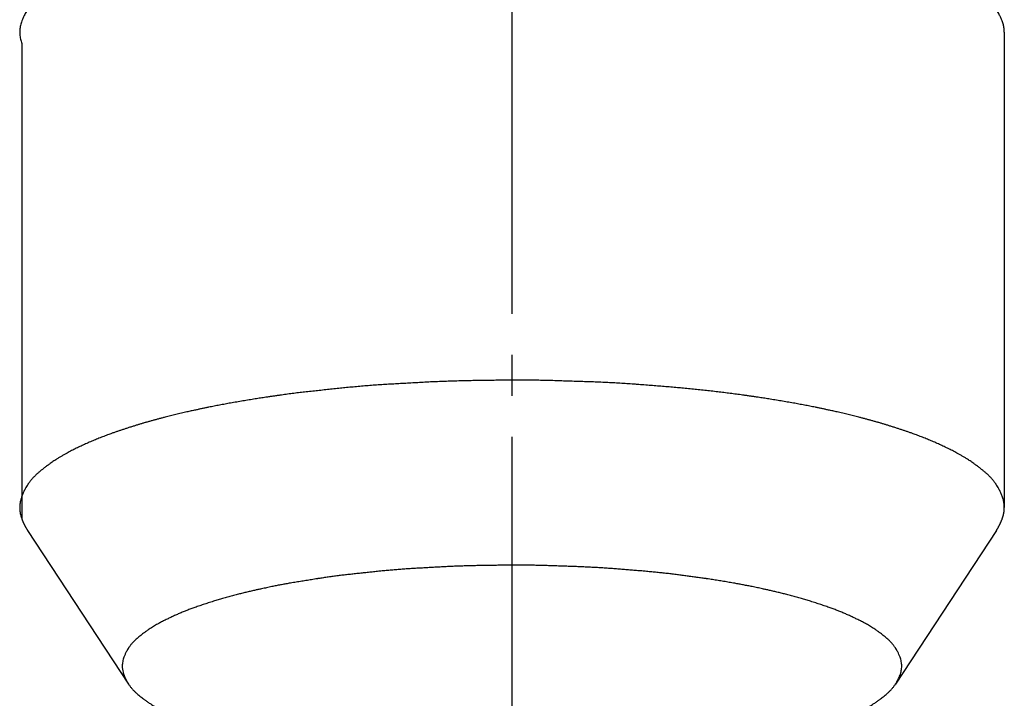
# Model space of a CAD drawing. Units: inches. Extents: x 0 to 840, y 0 to 1188.
# Drawn here: x 305 to 329, y 460 to 476 of the extents above; entities that cross this region are included whole.
import ezdxf

# ---------------------------------------------------------------- set-up
doc = ezdxf.new("R2010")
doc.units = ezdxf.units.IN
doc.linetypes.add('DASH_CENTER', pattern=[14, 11, -1, 1, -1])
doc.layers.add('1', color=7, linetype='Continuous')

# ---------------------------------------------------------------- blocks, each defined once
blk = doc.blocks.new('30-6', base_point=(520.574, 1270.243))
at = {"layer": '1', "color": 7, "linetype": 'Continuous'}
for p, q in [((329.102, 475.868), (329.102, 464.277)), ((305.155, 475.594), (305.155, 463.998)), ((305.294, 463.721), (307.754, 459.973)), ((328.909, 463.721), (326.449, 459.973))]:
    blk.add_line(p, q, dxfattribs=at)
for points, knots in [([(329.102, 475.868), (329.1, 475.899), (329.098, 475.961), (329.083, 476.037), (329.065, 476.098), (329.045, 476.154), (329.017, 476.221), (328.983, 476.289), (328.951, 476.349), (328.93, 476.382), (328.919, 476.398), (328.919, 476.398), (328.919, 476.398), (328.915, 476.405), (328.906, 476.418), (328.898, 476.431), (328.893, 476.437), (328.893, 476.437), (328.893, 476.437), (328.878, 476.46), (328.845, 476.503), (328.792, 476.566), (328.735, 476.625), (328.677, 476.679), (328.618, 476.728), (328.561, 476.775), (328.503, 476.821), (328.453, 476.859), (328.411, 476.889), (328.375, 476.915), (328.335, 476.943), (328.291, 476.973), (328.247, 477.002), (328.196, 477.034), (328.139, 477.068), (328.076, 477.105), (328.012, 477.141), (327.951, 477.174), (327.892, 477.205), (327.835, 477.234), (327.778, 477.262), (327.721, 477.29), (327.663, 477.317), (327.607, 477.344), (327.55, 477.37), (327.493, 477.396), (327.435, 477.421), (327.376, 477.447), (327.317, 477.472), (327.257, 477.496), (327.198, 477.52), (327.139, 477.543), (327.08, 477.566), (327.02, 477.588), (326.961, 477.61), (326.896, 477.633), (326.827, 477.658), (326.754, 477.683), (326.68, 477.708), (326.606, 477.732), (326.532, 477.757), (326.455, 477.781), (326.376, 477.806), (326.298, 477.83), (326.223, 477.853), (326.152, 477.874), (326.081, 477.895), (326.009, 477.915), (325.935, 477.936), (325.86, 477.957), (325.785, 477.977), (325.71, 477.997), (325.634, 478.016), (325.562, 478.034), (325.493, 478.052), (325.426, 478.068), (325.36, 478.084), (325.294, 478.1), (325.228, 478.115), (325.161, 478.131), (325.095, 478.146), (325.033, 478.16), (324.975, 478.173), (324.922, 478.184), (324.869, 478.196), (324.806, 478.21), (324.735, 478.225), (324.656, 478.241), (324.576, 478.258), (324.5, 478.273), (324.429, 478.287), (324.363, 478.3), (324.296, 478.313), (324.229, 478.326), (324.162, 478.338), (324.095, 478.35), (324.028, 478.362), (323.955, 478.375), (323.875, 478.389), (323.789, 478.404), (323.704, 478.419), (323.618, 478.433), (323.532, 478.447), (323.446, 478.461), (323.36, 478.474), (323.274, 478.487), (323.188, 478.5), (323.13, 478.509), (323.102, 478.513), (323.102, 478.513), (323.102, 478.513), (323.095, 478.514), (323.081, 478.516), (323.067, 478.518), (323.06, 478.519), (323.06, 478.519), (323.06, 478.519), (323.035, 478.523), (322.985, 478.53), (322.909, 478.539), (322.834, 478.549), (322.758, 478.559), (322.683, 478.569), (322.608, 478.579), (322.532, 478.589), (322.457, 478.599), (322.381, 478.609), (322.306, 478.618), (322.231, 478.628), (322.154, 478.638), (322.076, 478.648), (321.997, 478.658), (321.918, 478.667), (321.839, 478.676), (321.76, 478.685), (321.681, 478.693), (321.602, 478.701), (321.523, 478.708), (321.444, 478.716), (321.364, 478.723), (321.285, 478.731), (321.232, 478.736), (321.206, 478.738), (321.206, 478.738), (321.206, 478.738), (321.201, 478.738), (321.191, 478.739), (321.182, 478.74), (321.177, 478.741), (321.177, 478.741), (321.177, 478.741), (321.15, 478.743), (321.095, 478.748), (321.014, 478.754), (320.932, 478.76), (320.85, 478.767), (320.768, 478.773), (320.687, 478.78), (320.605, 478.786), (320.523, 478.793), (320.442, 478.799), (320.36, 478.806), (320.278, 478.813), (320.196, 478.819), (320.112, 478.825), (320.028, 478.831), (319.944, 478.837), (319.86, 478.842), (319.775, 478.847), (319.691, 478.852), (319.607, 478.856), (319.523, 478.86), (319.438, 478.864), (319.354, 478.868), (319.27, 478.872), (319.214, 478.875), (319.185, 478.876), (319.185, 478.876), (319.185, 478.876), (319.183, 478.876), (319.178, 478.876), (319.173, 478.876), (319.171, 478.876), (319.171, 478.876), (319.171, 478.876), (319.142, 478.878), (319.085, 478.88), (319, 478.882), (318.914, 478.885), (318.828, 478.888), (318.743, 478.891), (318.657, 478.894), (318.572, 478.896), (318.486, 478.899), (318.401, 478.902), (318.315, 478.905), (318.229, 478.908), (318.143, 478.911), (318.057, 478.913), (317.97, 478.916), (317.883, 478.918), (317.796, 478.919), (317.71, 478.92), (317.623, 478.921), (317.536, 478.922), (317.449, 478.922), (317.362, 478.922), (317.275, 478.923), (317.188, 478.922), (317.102, 478.922), (317.015, 478.922), (316.928, 478.922), (316.841, 478.921), (316.754, 478.92), (316.667, 478.92), (316.581, 478.919), (316.494, 478.918), (316.407, 478.917), (316.32, 478.916), (316.233, 478.914), (316.146, 478.913), (316.06, 478.911), (315.974, 478.909), (315.888, 478.907), (315.803, 478.904), (315.717, 478.902), (315.632, 478.899), (315.546, 478.897), (315.46, 478.894), (315.375, 478.891), (315.289, 478.887), (315.204, 478.884), (315.118, 478.88), (315.061, 478.878), (315.033, 478.876), (315.033, 478.876), (315.033, 478.876), (315.03, 478.876), (315.025, 478.876), (315.02, 478.876), (315.018, 478.876), (315.018, 478.876), (315.018, 478.876), (314.99, 478.875), (314.934, 478.871), (314.849, 478.866), (314.765, 478.862), (314.681, 478.857), (314.597, 478.852), (314.512, 478.847), (314.428, 478.843), (314.344, 478.838), (314.26, 478.833), (314.175, 478.828), (314.091, 478.824), (314.008, 478.819), (313.925, 478.814), (313.843, 478.809), (313.761, 478.803), (313.68, 478.797), (313.598, 478.791), (313.516, 478.784), (313.435, 478.777), (313.353, 478.77), (313.271, 478.763), (313.19, 478.756), (313.108, 478.748), (313.054, 478.743), (313.026, 478.741), (313.026, 478.741), (313.026, 478.741), (313.021, 478.74), (313.012, 478.739), (313.002, 478.738), (312.997, 478.738), (312.997, 478.738), (312.997, 478.738), (312.971, 478.736), (312.918, 478.73), (312.839, 478.721), (312.76, 478.713), (312.681, 478.705), (312.602, 478.697), (312.523, 478.688), (312.444, 478.68), (312.364, 478.672), (312.285, 478.663), (312.206, 478.655), (312.127, 478.647), (312.049, 478.638), (311.972, 478.63), (311.897, 478.622), (311.821, 478.612), (311.746, 478.603), (311.67, 478.593), (311.595, 478.583), (311.52, 478.573), (311.444, 478.563), (311.369, 478.552), (311.294, 478.541), (311.219, 478.53), (311.168, 478.523), (311.143, 478.519), (311.143, 478.519), (311.143, 478.519), (311.136, 478.518), (311.122, 478.516), (311.109, 478.514), (311.102, 478.513), (311.102, 478.513), (311.102, 478.513), (311.073, 478.509), (311.016, 478.5), (310.93, 478.485), (310.844, 478.471), (310.758, 478.458), (310.672, 478.444), (310.586, 478.43), (310.5, 478.416), (310.414, 478.402), (310.328, 478.388), (310.249, 478.375), (310.175, 478.363), (310.108, 478.351), (310.041, 478.339), (309.974, 478.327), (309.907, 478.314), (309.841, 478.301), (309.774, 478.287), (309.703, 478.273), (309.627, 478.258), (309.548, 478.241), (309.468, 478.225), (309.397, 478.21), (309.335, 478.196), (309.281, 478.185), (309.228, 478.173), (309.17, 478.16), (309.108, 478.146), (309.042, 478.131), (308.975, 478.115), (308.909, 478.1), (308.843, 478.084), (308.777, 478.068), (308.711, 478.052), (308.641, 478.034), (308.569, 478.016), (308.494, 477.997), (308.418, 477.977), (308.343, 477.957), (308.268, 477.936), (308.194, 477.915), (308.122, 477.895), (308.051, 477.874), (307.98, 477.853), (307.905, 477.83), (307.827, 477.806), (307.748, 477.781), (307.671, 477.757), (307.597, 477.732), (307.523, 477.708), (307.449, 477.683), (307.376, 477.658), (307.307, 477.633), (307.243, 477.61), (307.183, 477.588), (307.124, 477.566), (307.064, 477.543), (307.005, 477.52), (306.946, 477.496), (306.887, 477.472), (306.827, 477.447), (306.768, 477.421), (306.71, 477.396), (306.653, 477.37), (306.597, 477.344), (306.54, 477.317), (306.482, 477.29), (306.425, 477.262), (306.368, 477.234), (306.312, 477.205), (306.253, 477.174), (306.191, 477.141), (306.127, 477.105), (306.064, 477.068), (306.007, 477.034), (305.957, 477.002), (305.912, 476.973), (305.869, 476.943), (305.829, 476.915), (305.792, 476.889), (305.75, 476.858), (305.7, 476.821), (305.642, 476.776), (305.585, 476.729), (305.527, 476.679), (305.468, 476.625), (305.411, 476.566), (305.357, 476.504), (305.325, 476.46), (305.31, 476.437), (305.31, 476.437), (305.31, 476.437), (305.306, 476.431), (305.297, 476.418), (305.288, 476.405), (305.284, 476.398), (305.284, 476.398), (305.284, 476.398), (305.273, 476.382), (305.253, 476.348), (305.22, 476.289), (305.186, 476.221), (305.157, 476.151), (305.135, 476.089), (305.12, 476.034), (305.109, 475.978), (305.104, 475.932), (305.102, 475.896), (305.101, 475.868), (305.102, 475.841), (305.105, 475.785), (305.118, 475.701), (305.142, 475.629), (305.155, 475.594)], [0, 0, 0, 0, 0.092475, 0.184951, 0.233036, 0.281134, 0.365501, 0.449922, 0.509089, 0.568199, 0.568199, 0.5682, 0.5682, 0.5682, 0.591517, 0.614831, 0.614831, 0.614831, 0.614832, 0.614833, 0.696556, 0.778296, 0.860584, 0.942879, 1.016785, 1.090693, 1.164436, 1.238168, 1.278878, 1.319589, 1.372531, 1.425472, 1.478407, 1.531342, 1.604534, 1.677728, 1.750934, 1.82414, 1.887684, 1.951229, 2.01477, 2.078311, 2.141851, 2.205391, 2.266877, 2.328363, 2.392778, 2.457194, 2.52161, 2.586027, 2.649505, 2.712984, 2.776465, 2.839945, 2.903427, 2.966909, 3.044848, 3.122787, 3.200725, 3.278663, 3.356601, 3.434538, 3.520142, 3.605745, 3.679751, 3.753757, 3.827763, 3.90177, 3.979653, 4.057537, 4.135421, 4.213306, 4.291191, 4.369076, 4.437161, 4.505246, 4.573331, 4.641415, 4.7095, 4.777584, 4.845669, 4.913753, 4.968425, 5.023097, 5.077768, 5.13244, 5.213886, 5.295332, 5.376778, 5.458224, 5.526294, 5.594364, 5.662435, 5.730506, 5.798577, 5.866648, 5.934721, 6.002793, 6.089834, 6.176874, 6.263916, 6.350957, 6.437998, 6.525039, 6.612079, 6.699119, 6.786153, 6.873187, 6.873191, 6.873196, 6.873196, 6.873196, 6.894273, 6.91535, 6.91535, 6.915351, 6.915355, 6.91536, 6.991391, 7.067427, 7.143465, 7.219502, 7.295539, 7.371577, 7.447615, 7.523653, 7.59969, 7.675728, 7.751766, 7.827803, 7.907354, 7.986905, 8.066457, 8.14601, 8.225569, 8.305127, 8.38469, 8.464254, 8.543818, 8.623381, 8.702935, 8.782488, 8.782493, 8.782498, 8.782498, 8.782498, 8.79701, 8.811521, 8.811521, 8.811521, 8.811526, 8.811531, 8.893493, 8.975459, 9.057428, 9.139396, 9.221364, 9.303332, 9.385301, 9.467269, 9.549238, 9.631206, 9.713174, 9.795143, 9.87953, 9.963916, 10.048304, 10.132693, 10.217086, 10.301479, 10.385876, 10.470273, 10.554671, 10.639069, 10.723456, 10.807844, 10.807849, 10.807854, 10.807854, 10.807854, 10.815246, 10.822639, 10.822639, 10.822639, 10.822644, 10.822649, 10.908262, 10.993877, 11.079497, 11.165115, 11.250734, 11.336353, 11.421972, 11.507591, 11.59321, 11.678829, 11.764448, 11.850067, 11.936917, 12.023766, 12.110616, 12.197467, 12.284321, 12.371175, 12.458033, 12.544892, 12.631754, 12.718616, 12.805478, 12.89234, 12.979198, 13.066057, 13.152912, 13.239768, 13.32662, 13.413472, 13.500322, 13.587173, 13.674022, 13.760871, 13.847721, 13.93457, 14.020189, 14.105808, 14.191429, 14.27705, 14.362672, 14.448294, 14.533916, 14.619538, 14.705159, 14.790781, 14.876395, 14.96201, 14.962015, 14.962021, 14.962021, 14.962021, 14.969413, 14.976805, 14.976805, 14.976805, 14.97681, 14.976815, 15.061197, 15.145582, 15.229971, 15.314359, 15.398747, 15.483135, 15.567524, 15.651912, 15.7363, 15.820688, 15.905077, 15.989465, 16.071432, 16.153399, 16.235368, 16.317338, 16.399311, 16.481285, 16.563262, 16.645239, 16.727217, 16.809194, 16.891162, 16.97313, 16.973135, 16.973139, 16.97314, 16.97314, 16.987651, 17.002163, 17.002163, 17.002163, 17.002168, 17.002173, 17.081719, 17.161269, 17.240823, 17.320375, 17.399928, 17.479481, 17.559033, 17.638586, 17.718139, 17.797692, 17.877245, 17.956797, 18.032834, 18.108871, 18.184909, 18.260949, 18.336992, 18.413036, 18.489084, 18.565132, 18.64118, 18.717228, 18.793266, 18.869304, 18.869309, 18.869314, 18.869314, 18.869314, 18.890391, 18.911468, 18.911468, 18.911468, 18.911473, 18.911477, 18.998508, 19.085544, 19.172582, 19.259619, 19.346656, 19.433693, 19.520731, 19.607768, 19.694805, 19.781843, 19.849911, 19.917978, 19.986049, 20.054121, 20.1222, 20.190278, 20.258357, 20.326436, 20.407885, 20.489333, 20.570776, 20.652219, 20.70689, 20.761561, 20.816233, 20.870906, 20.938991, 21.007075, 21.07516, 21.143245, 21.211329, 21.279413, 21.347498, 21.415583, 21.493468, 21.571352, 21.649237, 21.727121, 21.805005, 21.882888, 21.956895, 22.030902, 22.104908, 22.178914, 22.264517, 22.35012, 22.428058, 22.505996, 22.583934, 22.661872, 22.739811, 22.81775, 22.881232, 22.944713, 23.008194, 23.071675, 23.135153, 23.198632, 23.263048, 23.327465, 23.39188, 23.456295, 23.517781, 23.579268, 23.642808, 23.706349, 23.769891, 23.833432, 23.896975, 23.960519, 24.033722, 24.106925, 24.180121, 24.253316, 24.306257, 24.359197, 24.412134, 24.46507, 24.50578, 24.546491, 24.620333, 24.694174, 24.767997, 24.841822, 24.924098, 25.006391, 25.088174, 25.169887, 25.169888, 25.169889, 25.169889, 25.169889, 25.193206, 25.21652, 25.21652, 25.21652, 25.216521, 25.216522, 25.27564, 25.334782, 25.419185, 25.50358, 25.5611, 25.618594, 25.674207, 25.72982, 25.75731, 25.784794, 25.812279, 25.839768, 25.952814, 26.065866, 26.065866, 26.065866, 26.065866]), ([(329.102, 464.277), (329.1, 464.308), (329.098, 464.371), (329.083, 464.449), (329.065, 464.51), (329.045, 464.568), (329.017, 464.635), (328.984, 464.705), (328.951, 464.765), (328.926, 464.806), (328.907, 464.836), (328.883, 464.871), (328.846, 464.922), (328.793, 464.986), (328.736, 465.046), (328.677, 465.101), (328.619, 465.151), (328.561, 465.198), (328.503, 465.245), (328.453, 465.284), (328.411, 465.315), (328.375, 465.342), (328.335, 465.37), (328.291, 465.4), (328.247, 465.43), (328.197, 465.462), (328.14, 465.497), (328.077, 465.535), (328.013, 465.571), (327.951, 465.605), (327.892, 465.637), (327.835, 465.666), (327.778, 465.695), (327.721, 465.723), (327.664, 465.751), (327.607, 465.778), (327.55, 465.804), (327.493, 465.83), (327.435, 465.856), (327.376, 465.882), (327.317, 465.908), (327.258, 465.932), (327.198, 465.957), (327.139, 465.98), (327.08, 466.003), (327.021, 466.026), (326.961, 466.048), (326.897, 466.072), (326.828, 466.097), (326.754, 466.123), (326.68, 466.148), (326.606, 466.173), (326.532, 466.197), (326.455, 466.222), (326.376, 466.248), (326.298, 466.272), (326.223, 466.295), (326.153, 466.317), (326.082, 466.338), (326.009, 466.359), (325.935, 466.38), (325.86, 466.401), (325.785, 466.421), (325.71, 466.441), (325.634, 466.461), (325.562, 466.48), (325.493, 466.498), (325.427, 466.514), (325.36, 466.53), (325.294, 466.546), (325.228, 466.562), (325.162, 466.578), (325.095, 466.593), (325.033, 466.608), (324.975, 466.621), (324.922, 466.633), (324.869, 466.644), (324.806, 466.658), (324.735, 466.674), (324.656, 466.69), (324.576, 466.707), (324.501, 466.723), (324.429, 466.737), (324.363, 466.75), (324.296, 466.763), (324.229, 466.776), (324.162, 466.789), (324.095, 466.801), (324.028, 466.814), (323.958, 466.826), (323.886, 466.839), (323.811, 466.852), (323.736, 466.865), (323.661, 466.878), (323.586, 466.89), (323.511, 466.903), (323.436, 466.915), (323.364, 466.926), (323.296, 466.937), (323.231, 466.947), (323.166, 466.957), (323.095, 466.968), (323.016, 466.98), (322.93, 466.992), (322.845, 467.004), (322.762, 467.016), (322.684, 467.027), (322.608, 467.037), (322.533, 467.047), (322.457, 467.057), (322.382, 467.066), (322.306, 467.076), (322.231, 467.085), (322.154, 467.094), (322.076, 467.104), (321.997, 467.113), (321.918, 467.122), (321.839, 467.131), (321.76, 467.139), (321.681, 467.148), (321.602, 467.156), (321.523, 467.164), (321.443, 467.172), (321.364, 467.18), (321.285, 467.188), (321.227, 467.193), (321.191, 467.197), (321.155, 467.2), (321.095, 467.205), (321.014, 467.212), (320.932, 467.218), (320.85, 467.225), (320.768, 467.232), (320.687, 467.238), (320.605, 467.245), (320.523, 467.251), (320.442, 467.258), (320.36, 467.265), (320.278, 467.271), (320.196, 467.278), (320.112, 467.284), (320.028, 467.291), (319.944, 467.296), (319.86, 467.302), (319.776, 467.307), (319.691, 467.311), (319.607, 467.316), (319.523, 467.32), (319.438, 467.324), (319.354, 467.328), (319.27, 467.332), (319.211, 467.334), (319.178, 467.336), (319.145, 467.338), (319.085, 467.34), (319, 467.342), (318.914, 467.345), (318.828, 467.348), (318.743, 467.351), (318.657, 467.354), (318.572, 467.357), (318.486, 467.36), (318.401, 467.362), (318.315, 467.365), (318.229, 467.368), (318.143, 467.371), (318.057, 467.374), (317.97, 467.376), (317.883, 467.378), (317.796, 467.38), (317.71, 467.381), (317.623, 467.382), (317.536, 467.382), (317.449, 467.383), (317.362, 467.383), (317.275, 467.383), (317.188, 467.383), (317.102, 467.383), (317.015, 467.383), (316.928, 467.382), (316.841, 467.382), (316.754, 467.381), (316.667, 467.38), (316.581, 467.379), (316.494, 467.379), (316.407, 467.377), (316.32, 467.376), (316.233, 467.375), (316.146, 467.373), (316.06, 467.371), (315.974, 467.369), (315.888, 467.367), (315.803, 467.365), (315.717, 467.362), (315.632, 467.36), (315.546, 467.357), (315.46, 467.354), (315.375, 467.351), (315.289, 467.347), (315.204, 467.344), (315.118, 467.34), (315.059, 467.338), (315.025, 467.336), (314.992, 467.334), (314.934, 467.331), (314.849, 467.326), (314.765, 467.321), (314.681, 467.316), (314.597, 467.312), (314.512, 467.307), (314.428, 467.302), (314.344, 467.297), (314.26, 467.292), (314.175, 467.288), (314.091, 467.283), (314.008, 467.278), (313.925, 467.273), (313.843, 467.268), (313.761, 467.262), (313.68, 467.256), (313.598, 467.249), (313.516, 467.243), (313.434, 467.236), (313.353, 467.228), (313.271, 467.221), (313.189, 467.214), (313.108, 467.206), (313.049, 467.2), (313.012, 467.197), (312.976, 467.194), (312.918, 467.187), (312.839, 467.179), (312.76, 467.17), (312.681, 467.162), (312.602, 467.153), (312.523, 467.145), (312.444, 467.136), (312.364, 467.128), (312.285, 467.119), (312.206, 467.111), (312.127, 467.103), (312.049, 467.094), (311.972, 467.086), (311.897, 467.077), (311.821, 467.068), (311.746, 467.058), (311.67, 467.048), (311.595, 467.037), (311.52, 467.027), (311.441, 467.016), (311.359, 467.004), (311.273, 466.992), (311.187, 466.979), (311.109, 466.968), (311.037, 466.957), (310.972, 466.947), (310.907, 466.937), (310.839, 466.926), (310.767, 466.915), (310.692, 466.903), (310.617, 466.89), (310.542, 466.878), (310.467, 466.865), (310.392, 466.852), (310.317, 466.839), (310.245, 466.826), (310.175, 466.814), (310.108, 466.801), (310.041, 466.789), (309.974, 466.776), (309.907, 466.763), (309.841, 466.75), (309.774, 466.737), (309.703, 466.723), (309.627, 466.707), (309.547, 466.69), (309.468, 466.674), (309.397, 466.658), (309.335, 466.644), (309.281, 466.633), (309.228, 466.621), (309.17, 466.608), (309.108, 466.593), (309.042, 466.578), (308.975, 466.562), (308.909, 466.546), (308.843, 466.53), (308.777, 466.514), (308.711, 466.498), (308.641, 466.48), (308.569, 466.461), (308.493, 466.441), (308.418, 466.421), (308.343, 466.401), (308.268, 466.38), (308.194, 466.359), (308.122, 466.338), (308.051, 466.317), (307.98, 466.295), (307.905, 466.272), (307.827, 466.248), (307.748, 466.222), (307.671, 466.197), (307.597, 466.173), (307.523, 466.148), (307.449, 466.123), (307.376, 466.097), (307.307, 466.072), (307.242, 466.048), (307.183, 466.026), (307.123, 466.003), (307.064, 465.98), (307.005, 465.957), (306.946, 465.932), (306.886, 465.908), (306.827, 465.882), (306.768, 465.856), (306.71, 465.83), (306.653, 465.804), (306.596, 465.778), (306.539, 465.751), (306.482, 465.723), (306.425, 465.695), (306.368, 465.666), (306.311, 465.637), (306.252, 465.605), (306.191, 465.571), (306.127, 465.535), (306.063, 465.497), (306.007, 465.462), (305.956, 465.43), (305.912, 465.4), (305.868, 465.37), (305.828, 465.342), (305.792, 465.315), (305.75, 465.284), (305.699, 465.245), (305.641, 465.199), (305.584, 465.152), (305.526, 465.101), (305.468, 465.046), (305.41, 464.986), (305.357, 464.922), (305.32, 464.871), (305.296, 464.836), (305.277, 464.806), (305.252, 464.765), (305.219, 464.705), (305.186, 464.635), (305.157, 464.565), (305.135, 464.501), (305.12, 464.445), (305.109, 464.389), (305.104, 464.342), (305.102, 464.305), (305.101, 464.277), (305.102, 464.249), (305.105, 464.192), (305.118, 464.107), (305.142, 464.034), (305.154, 463.998)], [0, 0, 0, 0, 0.093951, 0.187903, 0.236684, 0.285484, 0.37073, 0.455987, 0.516326, 0.576641, 0.599636, 0.622635, 0.705263, 0.787898, 0.871102, 0.954316, 1.028639, 1.102965, 1.177125, 1.251276, 1.292662, 1.33405, 1.387066, 1.440082, 1.493091, 1.546101, 1.619711, 1.693324, 1.766949, 1.840574, 1.904304, 1.968034, 2.031761, 2.095488, 2.159213, 2.222939, 2.284873, 2.346806, 2.41127, 2.475734, 2.5402, 2.604665, 2.668325, 2.731985, 2.795647, 2.859309, 2.922973, 2.986636, 3.064691, 3.142746, 3.220801, 3.298855, 3.376909, 3.454963, 3.540858, 3.626753, 3.700785, 3.774817, 3.84885, 3.922882, 4.000881, 4.07888, 4.15688, 4.234881, 4.312881, 4.390882, 4.45902, 4.527158, 4.595296, 4.663434, 4.731572, 4.79971, 4.867847, 4.935984, 4.99075, 5.045517, 5.100283, 5.155048, 5.236504, 5.317961, 5.399417, 5.480874, 5.548997, 5.61712, 5.685244, 5.753367, 5.821491, 5.889616, 5.95774, 6.025864, 6.101945, 6.178027, 6.254108, 6.330189, 6.40627, 6.482351, 6.558432, 6.634512, 6.700066, 6.76562, 6.831174, 6.896727, 6.983299, 7.06987, 7.156441, 7.243013, 7.319085, 7.395157, 7.471229, 7.547301, 7.623374, 7.699447, 7.77552, 7.851593, 7.931168, 8.010742, 8.090317, 8.169891, 8.249466, 8.329041, 8.408615, 8.488189, 8.567763, 8.647337, 8.726909, 8.806482, 8.820957, 8.835432, 8.917412, 8.999395, 9.081377, 9.163358, 9.245339, 9.327321, 9.409302, 9.491284, 9.573265, 9.655246, 9.737228, 9.819209, 9.903603, 9.987996, 10.072391, 10.156787, 10.241187, 10.325587, 10.409991, 10.494396, 10.578801, 10.663205, 10.747605, 10.832005, 10.83938, 10.846754, 10.932376, 11.018, 11.103623, 11.189246, 11.274869, 11.360492, 11.446115, 11.531737, 11.61736, 11.702983, 11.788606, 11.874229, 11.961079, 12.04793, 12.134781, 12.221632, 12.308487, 12.395342, 12.482202, 12.569062, 12.655925, 12.742788, 12.829651, 12.916515, 13.003375, 13.090235, 13.177091, 13.263947, 13.3508, 13.437654, 13.524505, 13.611356, 13.698206, 13.785056, 13.871906, 13.958757, 14.04438, 14.130003, 14.215628, 14.301252, 14.386878, 14.472504, 14.55813, 14.643756, 14.729381, 14.815007, 14.900631, 14.986255, 14.993629, 15.001004, 15.085398, 15.169794, 15.25419, 15.338585, 15.42298, 15.507375, 15.59177, 15.676165, 15.760561, 15.844956, 15.929351, 16.013746, 16.095726, 16.177706, 16.259688, 16.341671, 16.423657, 16.505644, 16.587634, 16.669625, 16.751616, 16.833606, 16.915592, 16.997578, 17.012053, 17.026529, 17.106099, 17.185673, 17.265245, 17.344817, 17.424389, 17.503961, 17.583533, 17.663105, 17.742677, 17.822249, 17.901821, 17.981393, 18.057462, 18.133532, 18.209605, 18.285678, 18.361756, 18.437835, 18.513914, 18.589993, 18.676566, 18.76314, 18.849709, 18.936278, 19.001831, 19.067384, 19.132939, 19.198493, 19.274574, 19.350655, 19.426736, 19.502817, 19.578898, 19.654979, 19.73106, 19.807141, 19.875265, 19.943389, 20.011513, 20.079637, 20.147761, 20.215885, 20.284008, 20.352132, 20.433588, 20.515045, 20.596501, 20.677957, 20.732723, 20.787488, 20.842255, 20.897021, 20.965158, 21.033295, 21.101433, 21.169571, 21.237709, 21.305847, 21.373985, 21.442123, 21.520124, 21.598124, 21.676125, 21.754125, 21.832124, 21.910123, 21.984155, 22.058188, 22.13222, 22.206252, 22.292147, 22.378042, 22.456096, 22.53415, 22.612204, 22.690259, 22.768314, 22.846369, 22.910032, 22.973696, 23.037358, 23.10102, 23.16468, 23.22834, 23.292805, 23.357271, 23.421735, 23.486199, 23.548133, 23.610066, 23.673793, 23.737519, 23.801246, 23.864973, 23.928702, 23.992431, 24.066053, 24.139676, 24.213291, 24.286904, 24.339919, 24.392934, 24.445945, 24.498956, 24.540342, 24.581729, 24.655991, 24.730248, 24.804481, 24.878731, 24.961953, 25.045142, 25.12777, 25.210406, 25.233405, 25.2564, 25.316715, 25.377054, 25.46231, 25.547559, 25.605921, 25.664259, 25.720755, 25.777251, 25.805189, 25.833121, 25.861055, 25.888992, 26.003766, 26.118545, 26.118545, 26.118545, 26.118545]), ([(328.909, 463.721), (328.911, 463.724), (328.914, 463.73), (328.919, 463.737), (328.922, 463.742), (328.927, 463.75), (328.933, 463.76), (328.941, 463.773), (328.949, 463.787), (328.957, 463.8), (328.964, 463.813), (328.971, 463.827), (328.979, 463.841), (328.986, 463.854), (328.993, 463.868), (328.999, 463.882), (329.006, 463.896), (329.013, 463.91), (329.019, 463.925), (329.025, 463.939), (329.031, 463.954), (329.037, 463.968), (329.043, 463.983), (329.048, 463.996), (329.053, 464.008), (329.056, 464.018), (329.06, 464.028), (329.063, 464.038), (329.066, 464.048), (329.069, 464.058), (329.072, 464.068), (329.075, 464.078), (329.077, 464.088), (329.08, 464.098), (329.082, 464.108), (329.084, 464.118), (329.087, 464.127), (329.088, 464.137), (329.09, 464.147), (329.092, 464.157), (329.094, 464.167), (329.095, 464.177), (329.096, 464.187), (329.097, 464.197), (329.098, 464.207), (329.099, 464.217), (329.1, 464.227), (329.101, 464.237), (329.101, 464.247), (329.101, 464.257), (329.102, 464.267), (329.102, 464.274), (329.102, 464.277)], [0, 0, 0, 0, 0.0096716, 0.0193433, 0.0249349, 0.0305265, 0.0458276, 0.0611289, 0.076476, 0.091823, 0.1072236, 0.1226242, 0.138086, 0.1535478, 0.1690783, 0.1846088, 0.2002154, 0.2158221, 0.2315123, 0.2472024, 0.2629832, 0.2787642, 0.294643, 0.3105217, 0.3211323, 0.3317427, 0.342264, 0.3527854, 0.3632237, 0.373662, 0.3840235, 0.3943851, 0.4046764, 0.4149677, 0.4251954, 0.4354231, 0.445594, 0.4557648, 0.4658855, 0.4760063, 0.486084, 0.4961617, 0.5062033, 0.5162449, 0.5262576, 0.5362703, 0.5462613, 0.5562522, 0.5662286, 0.576205, 0.5861743, 0.5961433, 0.5961433, 0.5961433, 0.5961433]), ([(305.154, 463.998), (305.156, 463.994), (305.158, 463.987), (305.163, 463.977), (305.167, 463.966), (305.171, 463.956), (305.175, 463.945), (305.18, 463.935), (305.184, 463.925), (305.189, 463.915), (305.193, 463.904), (305.198, 463.894), (305.203, 463.884), (305.208, 463.874), (305.213, 463.864), (305.218, 463.854), (305.223, 463.844), (305.228, 463.835), (305.233, 463.825), (305.238, 463.815), (305.243, 463.806), (305.249, 463.796), (305.254, 463.787), (305.26, 463.777), (305.265, 463.768), (305.271, 463.758), (305.277, 463.749), (305.283, 463.74), (305.288, 463.731), (305.292, 463.724), (305.294, 463.721)], [0, 0, 0, 0, 0.0113522, 0.0227045, 0.0340058, 0.0453071, 0.05656, 0.067813, 0.0790202, 0.0902274, 0.1013914, 0.1125554, 0.123679, 0.1348026, 0.1458884, 0.1569742, 0.1680249, 0.1790756, 0.190094, 0.2011124, 0.2121013, 0.2230902, 0.2340522, 0.2450143, 0.2559525, 0.2668906, 0.2778077, 0.2887247, 0.2996235, 0.3105222, 0.3105222, 0.3105222, 0.3105222]), ([(326.449, 459.973), (326.449, 459.976), (326.45, 459.982), (326.456, 459.984), (326.457, 459.986), (326.467, 460.001), (326.485, 460.032), (326.512, 460.081), (326.537, 460.135), (326.56, 460.191), (326.579, 460.247), (326.592, 460.302), (326.6, 460.358), (326.603, 460.413), (326.6, 460.469), (326.592, 460.525), (326.579, 460.58), (326.559, 460.638), (326.535, 460.697), (326.508, 460.752), (326.483, 460.8), (326.466, 460.827), (326.457, 460.84), (326.457, 460.84), (326.457, 460.84), (326.454, 460.845), (326.447, 460.856), (326.441, 460.866), (326.437, 460.871), (326.437, 460.871), (326.437, 460.871), (326.425, 460.889), (326.399, 460.924), (326.357, 460.974), (326.312, 461.022), (326.266, 461.066), (326.219, 461.106), (326.174, 461.143), (326.128, 461.18), (326.088, 461.21), (326.055, 461.235), (326.026, 461.256), (325.995, 461.279), (325.96, 461.302), (325.925, 461.326), (325.885, 461.351), (325.84, 461.379), (325.79, 461.409), (325.74, 461.438), (325.691, 461.465), (325.644, 461.49), (325.599, 461.513), (325.554, 461.536), (325.509, 461.558), (325.463, 461.58), (325.418, 461.601), (325.373, 461.622), (325.328, 461.643), (325.282, 461.664), (325.236, 461.684), (325.189, 461.704), (325.142, 461.724), (325.095, 461.743), (325.048, 461.762), (325.001, 461.78), (324.954, 461.798), (324.907, 461.816), (324.856, 461.834), (324.801, 461.854), (324.743, 461.874), (324.685, 461.894), (324.626, 461.914), (324.567, 461.934), (324.507, 461.953), (324.444, 461.973), (324.382, 461.993), (324.323, 462.011), (324.267, 462.028), (324.211, 462.045), (324.153, 462.061), (324.095, 462.078), (324.036, 462.095), (323.976, 462.111), (323.916, 462.127), (323.857, 462.143), (323.799, 462.157), (323.745, 462.171), (323.692, 462.184), (323.64, 462.197), (323.587, 462.21), (323.535, 462.222), (323.482, 462.235), (323.43, 462.247), (323.381, 462.258), (323.335, 462.269), (323.293, 462.278), (323.25, 462.288), (323.201, 462.298), (323.145, 462.311), (323.082, 462.324), (323.019, 462.337), (322.959, 462.349), (322.903, 462.361), (322.85, 462.371), (322.797, 462.382), (322.744, 462.392), (322.691, 462.402), (322.638, 462.412), (322.585, 462.421), (322.527, 462.432), (322.464, 462.443), (322.396, 462.455), (322.328, 462.467), (322.26, 462.478), (322.192, 462.489), (322.124, 462.5), (322.056, 462.511), (321.988, 462.522), (321.92, 462.532), (321.874, 462.539), (321.852, 462.543), (321.852, 462.543), (321.852, 462.543), (321.846, 462.544), (321.835, 462.545), (321.824, 462.547), (321.819, 462.548), (321.819, 462.548), (321.819, 462.548), (321.799, 462.551), (321.759, 462.556), (321.699, 462.564), (321.64, 462.572), (321.58, 462.58), (321.52, 462.588), (321.461, 462.596), (321.401, 462.604), (321.341, 462.612), (321.282, 462.62), (321.222, 462.628), (321.162, 462.636), (321.102, 462.644), (321.04, 462.652), (320.978, 462.659), (320.915, 462.667), (320.852, 462.674), (320.79, 462.681), (320.727, 462.687), (320.664, 462.694), (320.602, 462.7), (320.539, 462.706), (320.476, 462.712), (320.414, 462.718), (320.372, 462.722), (320.351, 462.724), (320.351, 462.724), (320.351, 462.724), (320.347, 462.724), (320.339, 462.725), (320.332, 462.726), (320.328, 462.726), (320.328, 462.726), (320.328, 462.726), (320.306, 462.728), (320.263, 462.732), (320.199, 462.736), (320.134, 462.742), (320.069, 462.747), (320.005, 462.752), (319.94, 462.758), (319.875, 462.763), (319.81, 462.768), (319.746, 462.773), (319.681, 462.778), (319.616, 462.784), (319.551, 462.789), (319.485, 462.794), (319.418, 462.799), (319.352, 462.804), (319.285, 462.808), (319.218, 462.812), (319.152, 462.815), (319.085, 462.819), (319.018, 462.822), (318.952, 462.825), (318.885, 462.829), (318.818, 462.832), (318.774, 462.834), (318.751, 462.835), (318.751, 462.835), (318.751, 462.835), (318.749, 462.835), (318.745, 462.835), (318.742, 462.835), (318.74, 462.835), (318.74, 462.835), (318.74, 462.835), (318.717, 462.836), (318.672, 462.838), (318.604, 462.84), (318.536, 462.842), (318.469, 462.845), (318.401, 462.847), (318.333, 462.849), (318.265, 462.851), (318.198, 462.854), (318.13, 462.856), (318.062, 462.858), (317.994, 462.861), (317.926, 462.863), (317.858, 462.865), (317.789, 462.867), (317.72, 462.868), (317.652, 462.87), (317.583, 462.871), (317.514, 462.871), (317.445, 462.872), (317.377, 462.872), (317.308, 462.872), (317.239, 462.872), (317.17, 462.872), (317.102, 462.872), (317.033, 462.872), (316.964, 462.872), (316.895, 462.871), (316.827, 462.871), (316.758, 462.87), (316.689, 462.869), (316.62, 462.869), (316.552, 462.868), (316.483, 462.867), (316.414, 462.866), (316.345, 462.864), (316.277, 462.863), (316.209, 462.861), (316.141, 462.86), (316.073, 462.858), (316.006, 462.856), (315.938, 462.854), (315.87, 462.852), (315.802, 462.849), (315.735, 462.847), (315.667, 462.844), (315.599, 462.841), (315.531, 462.838), (315.486, 462.836), (315.464, 462.835), (315.464, 462.835), (315.464, 462.835), (315.462, 462.835), (315.458, 462.835), (315.454, 462.835), (315.452, 462.835), (315.452, 462.835), (315.452, 462.835), (315.43, 462.834), (315.385, 462.831), (315.319, 462.827), (315.252, 462.823), (315.185, 462.82), (315.118, 462.816), (315.052, 462.812), (314.985, 462.808), (314.918, 462.804), (314.852, 462.8), (314.785, 462.797), (314.718, 462.793), (314.652, 462.789), (314.587, 462.785), (314.522, 462.781), (314.457, 462.776), (314.393, 462.771), (314.328, 462.766), (314.263, 462.761), (314.198, 462.756), (314.134, 462.75), (314.069, 462.744), (314.005, 462.738), (313.94, 462.732), (313.897, 462.728), (313.875, 462.726), (313.875, 462.726), (313.875, 462.726), (313.871, 462.726), (313.864, 462.725), (313.856, 462.724), (313.852, 462.724), (313.852, 462.724), (313.852, 462.724), (313.832, 462.722), (313.79, 462.717), (313.727, 462.71), (313.665, 462.704), (313.602, 462.697), (313.539, 462.69), (313.477, 462.684), (313.414, 462.677), (313.351, 462.67), (313.289, 462.664), (313.226, 462.657), (313.163, 462.65), (313.102, 462.644), (313.041, 462.637), (312.981, 462.63), (312.921, 462.623), (312.862, 462.615), (312.802, 462.607), (312.742, 462.599), (312.683, 462.591), (312.623, 462.583), (312.563, 462.574), (312.504, 462.565), (312.444, 462.556), (312.404, 462.551), (312.385, 462.548), (312.385, 462.548), (312.385, 462.548), (312.379, 462.547), (312.368, 462.545), (312.357, 462.544), (312.352, 462.543), (312.352, 462.543), (312.352, 462.543), (312.329, 462.539), (312.284, 462.532), (312.216, 462.52), (312.148, 462.509), (312.08, 462.498), (312.011, 462.487), (311.943, 462.476), (311.875, 462.464), (311.807, 462.453), (311.739, 462.442), (311.676, 462.432), (311.618, 462.422), (311.565, 462.413), (311.512, 462.403), (311.459, 462.393), (311.406, 462.382), (311.353, 462.372), (311.3, 462.361), (311.244, 462.349), (311.184, 462.337), (311.121, 462.324), (311.058, 462.31), (311.002, 462.298), (310.953, 462.288), (310.91, 462.278), (310.868, 462.269), (310.822, 462.258), (310.773, 462.247), (310.721, 462.235), (310.668, 462.222), (310.616, 462.21), (310.563, 462.197), (310.511, 462.184), (310.459, 462.171), (310.404, 462.157), (310.347, 462.143), (310.287, 462.127), (310.227, 462.111), (310.168, 462.095), (310.108, 462.078), (310.05, 462.061), (309.993, 462.045), (309.936, 462.028), (309.88, 462.011), (309.821, 461.993), (309.759, 461.973), (309.697, 461.953), (309.636, 461.934), (309.577, 461.914), (309.519, 461.894), (309.46, 461.874), (309.402, 461.854), (309.347, 461.834), (309.296, 461.816), (309.249, 461.798), (309.202, 461.78), (309.155, 461.762), (309.108, 461.743), (309.061, 461.724), (309.015, 461.704), (308.968, 461.684), (308.921, 461.664), (308.875, 461.643), (308.83, 461.622), (308.785, 461.601), (308.74, 461.58), (308.694, 461.558), (308.649, 461.536), (308.604, 461.513), (308.559, 461.49), (308.512, 461.465), (308.464, 461.438), (308.413, 461.409), (308.363, 461.379), (308.318, 461.351), (308.278, 461.326), (308.243, 461.302), (308.209, 461.279), (308.177, 461.256), (308.148, 461.235), (308.115, 461.21), (308.075, 461.18), (308.029, 461.143), (307.984, 461.106), (307.938, 461.065), (307.892, 461.022), (307.846, 460.974), (307.804, 460.924), (307.778, 460.889), (307.766, 460.871), (307.766, 460.871), (307.766, 460.871), (307.763, 460.866), (307.756, 460.856), (307.749, 460.845), (307.746, 460.84), (307.746, 460.84), (307.746, 460.84), (307.737, 460.827), (307.721, 460.8), (307.695, 460.752), (307.668, 460.697), (307.644, 460.638), (307.625, 460.58), (307.611, 460.525), (307.603, 460.469), (307.6, 460.407), (307.605, 460.338), (307.619, 460.264), (307.635, 460.216), (307.643, 460.192)], [0, 0, 0, 0, 0.007866, 0.015772, 0.015772, 0.015773, 0.068879, 0.122006, 0.184137, 0.246273, 0.303758, 0.361206, 0.416739, 0.472302, 0.527863, 0.583397, 0.64085, 0.698331, 0.765807, 0.833309, 0.881096, 0.928838, 0.928839, 0.928839, 0.928839, 0.92884, 0.947045, 0.96525, 0.96525, 0.96525, 0.965251, 0.965252, 1.03066, 1.096083, 1.161954, 1.22783, 1.286669, 1.345511, 1.404222, 1.462924, 1.495688, 1.528454, 1.570425, 1.612395, 1.654361, 1.696327, 1.754602, 1.812879, 1.871165, 1.929452, 1.979905, 2.030358, 2.080808, 2.131258, 2.181708, 2.232157, 2.281188, 2.330219, 2.381253, 2.432287, 2.483322, 2.534357, 2.584755, 2.635152, 2.685551, 2.735951, 2.786351, 2.836751, 2.898544, 2.960338, 3.022131, 3.083924, 3.145717, 3.207509, 3.27551, 3.34351, 3.402119, 3.460727, 3.519337, 3.577946, 3.639695, 3.701444, 3.763194, 3.824944, 3.886695, 3.948445, 4.002388, 4.056331, 4.110273, 4.164216, 4.218158, 4.272101, 4.326043, 4.379985, 4.423341, 4.466698, 4.510054, 4.553411, 4.617897, 4.682383, 4.746869, 4.811356, 4.865286, 4.919217, 4.973148, 5.027079, 5.08101, 5.134942, 5.188874, 5.242806, 5.31175, 5.380694, 5.449638, 5.518583, 5.587527, 5.656471, 5.725414, 5.794358, 5.863296, 5.932235, 5.932238, 5.932242, 5.932242, 5.932242, 5.948882, 5.965522, 5.965523, 5.965523, 5.965526, 5.96553, 6.025744, 6.085962, 6.146181, 6.2064, 6.266619, 6.326839, 6.387058, 6.447277, 6.507496, 6.567716, 6.627935, 6.688154, 6.751147, 6.81414, 6.877134, 6.940129, 7.003128, 7.066127, 7.12913, 7.192133, 7.255136, 7.31814, 7.381135, 7.44413, 7.444134, 7.444137, 7.444137, 7.444138, 7.455597, 7.467056, 7.467056, 7.467057, 7.46706, 7.467064, 7.531961, 7.596861, 7.661763, 7.726665, 7.791567, 7.856469, 7.921371, 7.986272, 8.051174, 8.116076, 8.180978, 8.24588, 8.312692, 8.379503, 8.446316, 8.513129, 8.579946, 8.646762, 8.713583, 8.780403, 8.847223, 8.914044, 8.980856, 9.047669, 9.047673, 9.047677, 9.047677, 9.047677, 9.053515, 9.059353, 9.059353, 9.059353, 9.059357, 9.059361, 9.127141, 9.194923, 9.262708, 9.330493, 9.398277, 9.466062, 9.533847, 9.601632, 9.669416, 9.737201, 9.804986, 9.872771, 9.941527, 10.010284, 10.079041, 10.147798, 10.216559, 10.285319, 10.354083, 10.422847, 10.491613, 10.56038, 10.629147, 10.697914, 10.766678, 10.835442, 10.904203, 10.972964, 11.041723, 11.110482, 11.179239, 11.247996, 11.316752, 11.385509, 11.454265, 11.523022, 11.590807, 11.658592, 11.726378, 11.794164, 11.861951, 11.929739, 11.997526, 12.065313, 12.1331, 12.200887, 12.268668, 12.33645, 12.336454, 12.336458, 12.336458, 12.336458, 12.342296, 12.348134, 12.348134, 12.348134, 12.348138, 12.348142, 12.41495, 12.48176, 12.548573, 12.615386, 12.682199, 12.749012, 12.815824, 12.882637, 12.94945, 13.016263, 13.083076, 13.149889, 13.21479, 13.279691, 13.344593, 13.409496, 13.474402, 13.539308, 13.604217, 13.669126, 13.734035, 13.798945, 13.863846, 13.928748, 13.928752, 13.928756, 13.928756, 13.928756, 13.940215, 13.951675, 13.951675, 13.951675, 13.951679, 13.951682, 14.014672, 14.077664, 14.140659, 14.203653, 14.266648, 14.329642, 14.392637, 14.455631, 14.518626, 14.58162, 14.644615, 14.707609, 14.767827, 14.828046, 14.888266, 14.948486, 15.008711, 15.068935, 15.129162, 15.18939, 15.249618, 15.309846, 15.370065, 15.430285, 15.430289, 15.430292, 15.430292, 15.430292, 15.446933, 15.463573, 15.463573, 15.463573, 15.463577, 15.46358, 15.532516, 15.601456, 15.670398, 15.739339, 15.80828, 15.877221, 15.946162, 16.015103, 16.084044, 16.152986, 16.206914, 16.260842, 16.314774, 16.368706, 16.422643, 16.47658, 16.530518, 16.584456, 16.648944, 16.713432, 16.777916, 16.8424, 16.885756, 16.929111, 16.972469, 17.015826, 17.069768, 17.123711, 17.177653, 17.231596, 17.285538, 17.33948, 17.393422, 17.447365, 17.509115, 17.570866, 17.632616, 17.694366, 17.756115, 17.817864, 17.876474, 17.935083, 17.993692, 18.0523, 18.120301, 18.188301, 18.250094, 18.311886, 18.373679, 18.435472, 18.497266, 18.559059, 18.60946, 18.65986, 18.710259, 18.760658, 18.811056, 18.861453, 18.912488, 18.963524, 19.014558, 19.065592, 19.114622, 19.163653, 19.214103, 19.264553, 19.315004, 19.365455, 19.415907, 19.466359, 19.524643, 19.582927, 19.641206, 19.699483, 19.741453, 19.783423, 19.825391, 19.867357, 19.900121, 19.932886, 19.991675, 20.050464, 20.109238, 20.168013, 20.233876, 20.29975, 20.365206, 20.430607, 20.430608, 20.430608, 20.430609, 20.430609, 20.448815, 20.467019, 20.467019, 20.46702, 20.46702, 20.46702, 20.51477, 20.562537, 20.630027, 20.697522, 20.755006, 20.812454, 20.867995, 20.923551, 20.998873, 21.074218, 21.149535, 21.149535, 21.149535, 21.149535]), ([(307.643, 460.192), (307.644, 460.19), (307.647, 460.184), (307.65, 460.176), (307.653, 460.167), (307.657, 460.159), (307.66, 460.151), (307.664, 460.143), (307.667, 460.134), (307.671, 460.126), (307.674, 460.118), (307.678, 460.11), (307.682, 460.102), (307.686, 460.094), (307.689, 460.087), (307.693, 460.079), (307.697, 460.071), (307.701, 460.063), (307.706, 460.055), (307.71, 460.048), (307.714, 460.04), (307.718, 460.033), (307.722, 460.025), (307.727, 460.018), (307.731, 460.01), (307.736, 460.003), (307.74, 459.995), (307.745, 459.988), (307.75, 459.981), (307.753, 459.976), (307.754, 459.973)], [0, 0, 0, 0, 0.0089872, 0.0179744, 0.0269213, 0.0358681, 0.0447767, 0.0536853, 0.0625576, 0.07143, 0.0802682, 0.0891064, 0.0979126, 0.1067187, 0.115495, 0.1242712, 0.1330197, 0.1417682, 0.1504911, 0.159214, 0.1679135, 0.176613, 0.1852914, 0.1939697, 0.2026291, 0.2112884, 0.2199311, 0.2285737, 0.2372019, 0.2458301, 0.2458301, 0.2458301, 0.2458301]), ([(307.754, 459.973), (307.768, 459.954), (307.794, 459.915), (307.832, 459.869), (307.863, 459.834), (307.888, 459.809), (307.914, 459.784), (307.945, 459.755), (307.984, 459.721), (308.029, 459.683), (308.075, 459.647), (308.115, 459.616), (308.148, 459.592), (308.177, 459.571), (308.209, 459.548), (308.243, 459.524), (308.278, 459.501), (308.318, 459.475), (308.363, 459.447), (308.413, 459.418), (308.464, 459.389), (308.512, 459.362), (308.559, 459.337), (308.604, 459.314), (308.649, 459.291), (308.694, 459.269), (308.74, 459.247), (308.785, 459.225), (308.83, 459.204), (308.875, 459.184), (308.921, 459.163), (308.968, 459.142), (309.015, 459.122), (309.061, 459.103), (309.108, 459.084), (309.155, 459.065), (309.202, 459.047), (309.249, 459.029), (309.296, 459.011), (309.347, 458.992), (309.402, 458.973), (309.46, 458.952), (309.519, 458.932), (309.577, 458.912), (309.636, 458.893), (309.697, 458.873), (309.759, 458.853), (309.821, 458.834), (309.88, 458.816), (309.936, 458.799), (309.993, 458.782), (310.05, 458.765), (310.108, 458.749), (310.168, 458.732), (310.227, 458.716), (310.287, 458.7), (310.347, 458.684), (310.404, 458.669), (310.459, 458.655), (310.511, 458.642), (310.563, 458.629), (310.616, 458.617), (310.668, 458.604), (310.721, 458.592), (310.773, 458.58), (310.822, 458.568), (310.868, 458.558), (310.91, 458.548), (310.953, 458.539), (311.002, 458.528), (311.058, 458.516), (311.121, 458.503), (311.184, 458.489), (311.244, 458.477), (311.3, 458.466), (311.353, 458.455), (311.406, 458.445), (311.459, 458.435), (311.512, 458.425), (311.565, 458.415), (311.618, 458.405), (311.673, 458.395), (311.731, 458.385), (311.79, 458.375), (311.849, 458.364), (311.909, 458.354), (311.968, 458.344), (312.028, 458.335), (312.087, 458.325), (312.144, 458.316), (312.198, 458.308), (312.249, 458.3), (312.3, 458.292), (312.357, 458.283), (312.419, 458.274), (312.487, 458.264), (312.555, 458.254), (312.62, 458.245), (312.683, 458.237), (312.742, 458.228), (312.802, 458.221), (312.862, 458.213), (312.921, 458.205), (312.981, 458.198), (313.041, 458.19), (313.102, 458.183), (313.163, 458.176), (313.226, 458.168), (313.289, 458.161), (313.351, 458.154), (313.414, 458.147), (313.476, 458.141), (313.539, 458.134), (313.602, 458.127), (313.664, 458.121), (313.727, 458.115), (313.79, 458.109), (313.835, 458.104), (313.864, 458.102), (313.893, 458.099), (313.94, 458.095), (314.005, 458.09), (314.069, 458.085), (314.134, 458.08), (314.199, 458.074), (314.263, 458.069), (314.328, 458.064), (314.393, 458.059), (314.457, 458.053), (314.522, 458.048), (314.587, 458.043), (314.652, 458.038), (314.718, 458.032), (314.785, 458.028), (314.851, 458.023), (314.918, 458.019), (314.985, 458.015), (315.052, 458.011), (315.118, 458.008), (315.185, 458.004), (315.252, 458.001), (315.318, 457.998), (315.385, 457.995), (315.432, 457.993), (315.458, 457.992), (315.484, 457.99), (315.531, 457.989), (315.599, 457.987), (315.667, 457.984), (315.735, 457.982), (315.802, 457.98), (315.87, 457.978), (315.938, 457.975), (316.006, 457.973), (316.073, 457.971), (316.141, 457.968), (316.209, 457.966), (316.277, 457.964), (316.345, 457.962), (316.414, 457.96), (316.483, 457.958), (316.552, 457.957), (316.62, 457.956), (316.689, 457.955), (316.758, 457.955), (316.827, 457.955), (316.895, 457.954), (316.964, 457.954), (317.033, 457.954), (317.102, 457.955), (317.17, 457.955), (317.239, 457.955), (317.308, 457.955), (317.377, 457.956), (317.445, 457.957), (317.514, 457.957), (317.583, 457.958), (317.652, 457.959), (317.72, 457.96), (317.789, 457.961), (317.858, 457.962), (317.926, 457.964), (317.994, 457.965), (318.062, 457.967), (318.13, 457.969), (318.198, 457.971), (318.265, 457.973), (318.333, 457.975), (318.401, 457.978), (318.469, 457.98), (318.536, 457.983), (318.604, 457.985), (318.672, 457.988), (318.719, 457.99), (318.745, 457.992), (318.772, 457.993), (318.818, 457.995), (318.885, 457.999), (318.951, 458.003), (319.018, 458.007), (319.085, 458.011), (319.152, 458.015), (319.218, 458.019), (319.285, 458.022), (319.352, 458.026), (319.418, 458.03), (319.485, 458.034), (319.551, 458.038), (319.617, 458.042), (319.681, 458.046), (319.746, 458.05), (319.811, 458.055), (319.875, 458.06), (319.94, 458.066), (320.005, 458.071), (320.069, 458.077), (320.134, 458.083), (320.199, 458.089), (320.263, 458.095), (320.31, 458.099), (320.339, 458.102), (320.368, 458.104), (320.413, 458.109), (320.476, 458.116), (320.539, 458.123), (320.601, 458.13), (320.664, 458.136), (320.727, 458.143), (320.789, 458.15), (320.852, 458.156), (320.915, 458.163), (320.977, 458.17), (321.04, 458.176), (321.102, 458.183), (321.162, 458.19), (321.222, 458.197), (321.282, 458.204), (321.342, 458.212), (321.401, 458.22), (321.461, 458.228), (321.521, 458.236), (321.583, 458.245), (321.648, 458.254), (321.716, 458.264), (321.784, 458.274), (321.846, 458.283), (321.903, 458.292), (321.954, 458.3), (322.006, 458.308), (322.06, 458.316), (322.116, 458.325), (322.176, 458.335), (322.235, 458.345), (322.295, 458.354), (322.354, 458.364), (322.413, 458.375), (322.473, 458.385), (322.53, 458.395), (322.585, 458.405), (322.638, 458.415), (322.691, 458.425), (322.744, 458.435), (322.797, 458.445), (322.85, 458.455), (322.903, 458.466), (322.959, 458.477), (323.019, 458.489), (323.082, 458.503), (323.145, 458.516), (323.201, 458.528), (323.25, 458.539), (323.293, 458.548), (323.335, 458.558), (323.381, 458.568), (323.43, 458.58), (323.482, 458.592), (323.535, 458.604), (323.587, 458.617), (323.64, 458.629), (323.692, 458.642), (323.745, 458.655), (323.799, 458.669), (323.857, 458.684), (323.916, 458.7), (323.976, 458.716), (324.036, 458.732), (324.095, 458.749), (324.153, 458.765), (324.211, 458.782), (324.267, 458.799), (324.323, 458.816), (324.382, 458.834), (324.444, 458.853), (324.507, 458.873), (324.567, 458.893), (324.626, 458.912), (324.685, 458.932), (324.743, 458.952), (324.801, 458.973), (324.856, 458.992), (324.907, 459.011), (324.954, 459.029), (325.001, 459.047), (325.048, 459.065), (325.095, 459.084), (325.142, 459.103), (325.189, 459.122), (325.236, 459.142), (325.282, 459.163), (325.328, 459.184), (325.373, 459.204), (325.418, 459.225), (325.463, 459.247), (325.509, 459.269), (325.554, 459.291), (325.599, 459.314), (325.644, 459.337), (325.691, 459.362), (325.74, 459.389), (325.79, 459.418), (325.84, 459.447), (325.885, 459.475), (325.925, 459.501), (325.96, 459.524), (325.995, 459.548), (326.026, 459.571), (326.055, 459.592), (326.088, 459.616), (326.128, 459.647), (326.174, 459.683), (326.22, 459.721), (326.258, 459.755), (326.29, 459.784), (326.315, 459.809), (326.34, 459.834), (326.372, 459.869), (326.409, 459.915), (326.436, 459.954), (326.449, 459.973)], [0, 0, 0, 0, 0.070698, 0.141396, 0.176958, 0.212522, 0.248099, 0.283676, 0.342457, 0.40124, 0.460021, 0.518802, 0.551566, 0.584331, 0.626298, 0.668265, 0.710235, 0.752205, 0.810482, 0.86876, 0.927045, 0.985329, 1.035781, 1.086233, 1.136684, 1.187135, 1.237585, 1.288035, 1.337066, 1.386096, 1.43713, 1.488164, 1.5392, 1.590235, 1.640632, 1.69103, 1.741429, 1.791828, 1.842228, 1.892628, 1.954422, 2.016216, 2.078009, 2.139802, 2.201594, 2.263387, 2.331387, 2.399388, 2.457996, 2.516605, 2.575214, 2.633823, 2.695573, 2.757322, 2.819072, 2.880822, 2.942573, 3.004323, 3.058266, 3.112209, 3.166151, 3.220093, 3.274036, 3.327978, 3.38192, 3.435862, 3.479219, 3.522576, 3.565932, 3.609288, 3.673774, 3.73826, 3.802747, 3.867233, 3.921164, 3.975095, 4.029026, 4.082957, 4.136889, 4.190821, 4.244752, 4.298684, 4.358915, 4.419146, 4.479377, 4.539608, 4.599838, 4.660069, 4.7203, 4.78053, 4.832427, 4.884324, 4.936221, 4.988117, 5.056653, 5.125189, 5.193724, 5.26226, 5.322484, 5.382707, 5.442931, 5.503155, 5.563379, 5.623603, 5.683828, 5.744053, 5.807049, 5.870046, 5.933042, 5.996039, 6.059035, 6.122032, 6.185028, 6.248025, 6.311021, 6.374016, 6.437011, 6.500006, 6.511466, 6.522926, 6.587826, 6.65273, 6.717632, 6.782533, 6.847435, 6.912337, 6.977239, 7.042141, 7.107043, 7.171945, 7.236847, 7.301749, 7.36856, 7.435372, 7.502185, 7.568998, 7.635814, 7.702631, 7.769451, 7.836271, 7.903092, 7.969913, 8.036729, 8.103546, 8.109384, 8.115222, 8.183006, 8.250792, 8.318577, 8.386361, 8.454146, 8.521931, 8.589716, 8.6575, 8.725285, 8.79307, 8.860855, 8.928639, 8.997396, 9.066152, 9.13491, 9.203667, 9.272427, 9.341187, 9.409951, 9.478715, 9.547482, 9.616249, 9.685015, 9.753782, 9.822546, 9.891311, 9.960072, 10.028833, 10.097592, 10.166351, 10.235108, 10.303865, 10.372621, 10.441377, 10.510134, 10.578891, 10.646676, 10.71446, 10.782247, 10.850033, 10.91782, 10.985607, 11.053394, 11.121182, 11.188969, 11.256755, 11.324541, 11.392326, 11.398165, 11.404003, 11.470815, 11.537629, 11.604442, 11.671254, 11.738067, 11.80488, 11.871693, 11.938506, 12.005319, 12.072131, 12.138944, 12.205757, 12.270658, 12.335559, 12.400461, 12.465364, 12.53027, 12.595176, 12.660085, 12.724995, 12.789904, 12.854813, 12.919719, 12.984624, 12.996084, 13.007543, 13.070537, 13.133532, 13.196527, 13.259521, 13.322516, 13.38551, 13.448505, 13.511499, 13.574494, 13.637488, 13.700483, 13.763477, 13.823699, 13.883921, 13.944145, 14.00437, 14.064599, 14.124827, 14.185057, 14.245286, 14.313823, 14.382361, 14.450894, 14.519428, 14.571324, 14.623221, 14.675118, 14.727015, 14.787246, 14.847477, 14.907708, 14.967939, 15.028169, 15.0884, 15.148631, 15.208862, 15.262793, 15.316725, 15.370656, 15.424588, 15.478519, 15.53245, 15.586381, 15.640312, 15.704799, 15.769285, 15.833771, 15.898257, 15.941614, 15.98497, 16.028326, 16.071683, 16.125625, 16.179567, 16.23351, 16.287452, 16.341394, 16.395337, 16.44928, 16.503222, 16.564973, 16.626723, 16.688473, 16.750224, 16.811973, 16.873722, 16.932331, 16.99094, 17.049549, 17.108158, 17.176158, 17.244158, 17.305951, 17.367744, 17.429537, 17.49133, 17.553123, 17.614917, 17.665317, 17.715717, 17.766116, 17.816516, 17.866913, 17.917311, 17.968346, 18.019381, 18.070415, 18.121449, 18.17048, 18.219511, 18.269961, 18.320411, 18.370861, 18.421312, 18.471764, 18.522216, 18.5805, 18.638785, 18.697063, 18.755341, 18.79731, 18.83928, 18.881248, 18.923215, 18.955979, 18.988744, 19.047524, 19.106305, 19.165089, 19.223869, 19.259446, 19.295023, 19.330587, 19.36615, 19.436847, 19.507545, 19.507545, 19.507545, 19.507545])]:
    blk.add_open_spline(points, degree=3, knots=knots, dxfattribs=at)

msp = doc.modelspace()

# ---------------------------------------------------------------- linework, layer by layer
at = {"layer": '1', "color": 2, "linetype": 'DASH_CENTER'}
msp.add_line((317.102, 343.003), (317.102, 520.705), dxfattribs=at)

# ---------------------------------------------------------------- block references
at = {"layer": '1'}
msp.add_blockref('30-6', (520.574, 1270.243), dxfattribs=at)

doc.saveas('drawing.dxf')
